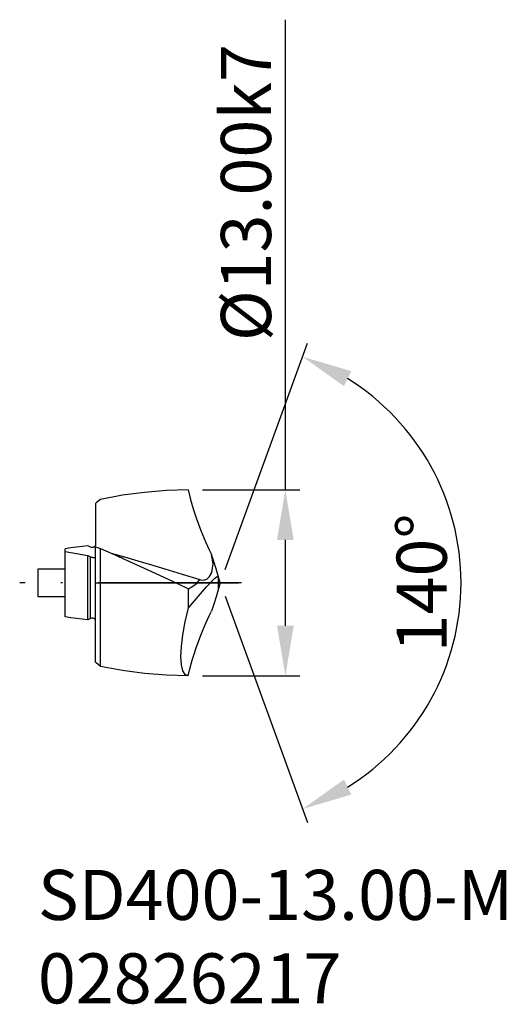
# Model space of a CAD drawing. Extents: x -5.3 to 28.7, y -29.5 to 39.4.
import ezdxf

# ---------------------------------------------------------------- set-up
doc = ezdxf.new("R2010")
doc.units = 0
doc.header["$LTSCALE"] = 10
doc.header["$PDMODE"] = 2
doc.linetypes.add('CENTER', pattern=[1.5, 1, -0.25, 0, -0.25])
doc.layers.get('DEFPOINTS').update_dxf_attribs({"linetype": 'CONTINUOUS'})
for name, color, linetype in [('1', 4, 'CONTINUOUS'), ('2', 7, 'CONTINUOUS'), ('4', 2, 'CENTER'), ('SK1', 4, 'CONTINUOUS'), ('SK4', 2, 'CENTER'), ('SK6', 5, 'CONTINUOUS')]:
    doc.layers.add(name, color=color, linetype=linetype)
doc.styles.add('SIMPLEX', font='simplex')
doc.dimstyles.new('V-TYGEN_-160', dxfattribs={"dimtxt": 3.5, "dimasz": 3.5, "dimexe": 1, "dimexo": 1, "dimgap": 1, "dimtad": 1, "dimdec": 0, "dimzin": 0, "dimdsep": 46, "dimtxsty": 'STANDARD', "dimcen": 0, "dimadec": 0, "dimazin": 0, "dimtfac": 1, "dimtdec": 0, "dimtofl": 0, "dimtmove": 0, "dimatfit": 3, "dimfxl": 1, "dimtolj": 1, "dimtzin": 0, "dimlwd": -1, "dimarcsym": 0})

# ---------------------------------------------------------------- blocks, each defined once
blk = doc.blocks.new('*D3')
at = {"layer": '2', "color": 0}
for p, q in [((13.27, 6.499), (13.27, 39.361)), ((13.27, -2.999), (13.27, 2.999))]:
    blk.add_line(p, q, dxfattribs=at)
at = {"layer": '2', "color": 0, "lineweight": -2}
for p, q in [((7.49, 6.499), (14.27, 6.499)), ((7.49, -6.499), (14.27, -6.499))]:
    blk.add_line(p, q, dxfattribs=at)
at = {"layer": '2', "color": 0}
for points in [[(12.687, 2.999), (13.854, 2.999), (13.27, 6.499)], [(12.687, -2.999), (13.854, -2.999), (13.27, -6.499)]]:
    blk.add_solid(points, dxfattribs=at)
at = {"layer": 'DEFPOINTS', "color": 0}
for p in [(6.49, 6.499), (13.27, 6.499), (6.49, -6.499)]:
    blk.add_point(p, dxfattribs=at)
at = {"layer": '2', "color": 0, "insert": (10.52, 27.277), "char_height": 3.5, "attachment_point": 5, "rotation": 90}
blk.add_mtext('\\A1;%%C13.00k7', dxfattribs=at)
blk = doc.blocks.new('*D4')
at = {"layer": '2', "color": 0, "lineweight": -2}
for p, q in [((9.062, 0.94), (14.815, 16.745)), ((9.062, -0.94), (14.815, -16.745))]:
    blk.add_line(p, q, dxfattribs=at)
at = {"layer": '2', "color": 0}
blk.add_arc((8.72, 0), 16.82, 301.94425, 58.05575, dxfattribs=at)
for points in [[(17.364, 13.748), (17.875, 14.797), (14.473, 15.805)], [(17.875, -14.797), (17.364, -13.748), (14.473, -15.805)]]:
    blk.add_solid(points, dxfattribs=at)
at = {"layer": 'DEFPOINTS', "color": 0}
for p in [(8.477, 0.668), (8.72, 0), (8.72, 0), (8.477, -0.668), (24.164, -6.662)]:
    blk.add_point(p, dxfattribs=at)
at = {"layer": '2', "color": 0, "insert": (22.79, 0), "char_height": 3.5, "attachment_point": 5, "rotation": 90}
blk.add_mtext('\\A1;140°', dxfattribs=at)

msp = doc.modelspace()

# ---------------------------------------------------------------- linework, layer by layer
at = {"layer": '1'}
for p, q in [((3.436, 6.324), (1.893, 6.119)), ((4.969, 6.451), (3.436, 6.324)), ((6.49, 6.499), (4.969, 6.451)), ((6.49, 6.499), (6.602, 6.004)), ((0.087, 5.612), (0, 5.536)), ((0, 5.536), (0, 5.016)), ((0.174, 5.688), (0.087, 5.612)), ((0.346, 5.838), (0.174, 5.688)), ((1.893, 6.119), (0.346, 5.838)), ((6.602, 6.004), (6.767, 5.4)), ((0, 5.016), (0, 4.496)), ((6.767, 5.4), (6.898, 4.972)), ((6.898, 4.972), (7.041, 4.542)), ((0, 4.496), (0, 4.135)), ((0, 4.135), (0, 3.787)), ((7.041, 4.542), (7.367, 3.663)), ((0, 3.787), (0, 3.499)), ((0, 3.499), (0, 3.226)), ((7.367, 3.663), (7.721, 2.811)), ((0, 3.226), (0, 2.965)), ((0, 2.965), (0, 2.724)), ((7.721, 2.811), (7.953, 2.301)), ((0, 2.724), (0, 2.622)), ((0, 1.412), (0, 2.521)), ((0, 2.521), (0.346, 2.398)), ((0.346, 2.398), (1.112, 2.065)), ((0.346, 1.235), (0.346, 2.398)), ((1.102, 2.069), (1.104, 2.068)), ((1.104, 2.068), (2.037, 1.81)), ((1.112, 2.065), (2.644, 1.377)), ((7.953, 2.301), (8.108, 1.978)), ((0, 0.255), (0, 1.412)), ((1.55, 1.871), (1.46, 1.91)), ((1.635, 1.834), (1.55, 1.871)), ((1.709, 1.802), (1.635, 1.834)), ((1.777, 1.773), (1.709, 1.802)), ((1.829, 1.751), (1.777, 1.773)), ((1.874, 1.732), (1.829, 1.751)), ((1.898, 1.722), (1.874, 1.732)), ((1.917, 1.713), (1.898, 1.722)), ((1.928, 1.708), (1.917, 1.713)), ((1.936, 1.705), (1.928, 1.708)), ((1.938, 1.704), (1.936, 1.705)), ((2.037, 1.81), (2.972, 1.542)), ((2.644, 1.377), (4.181, 0.668)), ((2.972, 1.542), (3.908, 1.267)), ((8.268, 1.496), (8.108, 1.978)), ((8.222, 1.328), (8.108, 1.978)), ((8.432, 0.983), (8.268, 1.496)), ((0.346, 0.029), (0.346, 1.235)), ((3.908, 1.267), (4.846, 0.987)), ((4.846, 0.987), (6.067, 0.616)), ((7.972, 0.435), (8.131, 0.718)), ((8.131, 0.718), (8.222, 1.328)), ((8.72, 0), (8.432, 0.983)), ((0, -0.911), (0, 0.255)), ((0.346, -1.178), (0.346, 0.029)), ((4.181, 0.668), (5.726, -0.052)), ((6.067, 0.616), (7.287, 0.239)), ((6.818, -0.239), (7.13, 0.013)), ((7.13, 0.013), (7.211, 0.117)), ((7.211, 0.117), (7.287, 0.239)), ((7.287, 0.239), (7.338, 0.215)), ((7.338, 0.215), (7.559, 0.179)), ((7.559, 0.179), (7.776, 0.254)), ((7.757, -0.268), (8.329, 0.312)), ((7.776, 0.254), (7.972, 0.435)), ((8.329, 0.312), (8.505, 0.442)), ((8.72, 0), (8.432, -0.983)), ((8.505, 0.442), (8.58, 0.476)), ((8.58, 0.476), (8.58, -0.476)), ((5.726, -0.052), (6.5, -0.412)), ((6.5, -0.412), (6.818, -0.239)), ((6.5, -1.754), (7.757, -0.268)), ((6.5, -1.089), (6.5, -0.412)), ((0, -2.046), (0, -0.911)), ((0.346, -2.344), (0.346, -1.178)), ((6.5, -1.754), (6.5, -1.089)), ((8.432, -0.983), (8.268, -1.496)), ((0, -3.111), (0, -2.046)), ((6.277, -2.732), (6.5, -1.754)), ((7.953, -2.301), (8.108, -1.978)), ((8.268, -1.496), (8.108, -1.978)), ((0.346, -3.428), (0.346, -2.344)), ((6.113, -3.639), (6.277, -2.732)), ((7.721, -2.811), (7.953, -2.301)), ((0, -4.069), (0, -3.111)), ((0.346, -4.393), (0.346, -3.428)), ((7.367, -3.663), (7.721, -2.811)), ((0, -4.886), (0, -4.069)), ((6.012, -4.453), (6.113, -3.639)), ((7.041, -4.542), (7.367, -3.663)), ((0.346, -5.206), (0.346, -4.393)), ((5.977, -5.152), (6.012, -4.453)), ((6.898, -4.972), (7.041, -4.542)), ((0, -5.536), (0, -4.886)), ((0.346, -5.838), (0.346, -5.206)), ((6.009, -5.719), (5.977, -5.152)), ((6.602, -6.004), (6.767, -5.4)), ((6.767, -5.4), (6.898, -4.972)), ((0.087, -5.612), (0, -5.536)), ((0.174, -5.688), (0.087, -5.612)), ((0.346, -5.838), (0.174, -5.688)), ((1.893, -6.119), (0.346, -5.838)), ((3.436, -6.324), (1.893, -6.119)), ((6.107, -6.139), (6.009, -5.719)), ((6.269, -6.402), (6.107, -6.139)), ((6.49, -6.499), (6.602, -6.004)), ((4.969, -6.451), (3.436, -6.324)), ((6.49, -6.499), (4.969, -6.451)), ((6.49, -6.499), (6.269, -6.402))]:
    msp.add_line(p, q, dxfattribs=at)
at = {"layer": '4'}
msp.add_line((0, 0), (10.197, 0), dxfattribs=at)
at = {"layer": 'SK1'}
for p, q in [((-1.721, 2.439), (-2.117, 2.384)), ((-2.117, -2.384), (-2.117, 2.384)), ((-2.117, 2.184), (-1.325, 2.055)), ((-1.325, 2.493), (-1.721, 2.439)), ((-0.533, 2.593), (-1.325, 2.493)), ((-0.485, 2.568), (-0.533, 2.593)), ((-0.437, 2.543), (-0.485, 2.568)), ((-0.341, 2.492), (-0.437, 2.543)), ((-0.33, 2.487), (-0.341, 2.492)), ((-0.275, 2.471), (-0.33, 2.487)), ((-0.217, 2.469), (-0.275, 2.471)), ((-0.157, 2.477), (-0.217, 2.469)), ((-0.098, 2.498), (-0.157, 2.477)), ((-0.047, 2.532), (-0.098, 2.498)), ((-0.012, 2.576), (-0.047, 2.532)), ((0, 2.622), (-0.012, 2.576)), ((-1.325, 2.055), (-0.929, 1.988)), ((-0.929, 1.988), (-0.533, 1.919)), ((-0.533, 1.919), (-0.437, 1.871)), ((-0.533, 1.182), (-0.533, 1.919)), ((-0.437, 1.871), (-0.389, 1.848)), ((-0.389, 1.848), (-0.341, 1.825)), ((-0.341, 1.825), (-0.292, 1.807)), ((-0.341, 1.116), (-0.341, 1.825)), ((-0.292, 1.807), (-0.234, 1.792)), ((-0.234, 1.792), (-0.174, 1.782)), ((-0.174, 1.782), (-0.116, 1.777)), ((-0.116, 1.777), (-0.062, 1.778)), ((-0.062, 1.778), (-0.021, 1.787)), ((-0.021, 1.787), (-0.001, 1.804)), ((-0.001, 1.804), (0, 1.809)), ((-2.117, 0.95), (-4.017, 0.95)), ((-4.017, 0.95), (-4.017, -0.95)), ((-0.533, 0.355), (-0.533, 1.182)), ((-0.341, 0.317), (-0.341, 1.116)), ((-0.533, -0.499), (-0.533, 0.355)), ((-0.341, -0.507), (-0.341, 0.317)), ((-0.533, -1.315), (-0.533, -0.499)), ((-0.341, -1.291), (-0.341, -0.507)), ((-4.017, -0.95), (-2.117, -0.95)), ((-0.533, -2.031), (-0.533, -1.315)), ((-0.341, -1.971), (-0.341, -1.291)), ((-0.533, -2.593), (-0.533, -2.031)), ((-0.341, -2.492), (-0.341, -1.971)), ((-1.721, -2.439), (-2.117, -2.384)), ((-1.325, -2.493), (-1.721, -2.439)), ((-0.533, -2.593), (-1.325, -2.493)), ((-0.485, -2.568), (-0.533, -2.593)), ((-0.437, -2.543), (-0.485, -2.568)), ((-0.341, -2.492), (-0.437, -2.543)), ((-0.33, -2.487), (-0.341, -2.492)), ((-0.275, -2.472), (-0.33, -2.487)), ((-0.217, -2.469), (-0.275, -2.472)), ((-0.157, -2.477), (-0.217, -2.469)), ((-0.098, -2.498), (-0.157, -2.477)), ((-0.047, -2.532), (-0.098, -2.498)), ((-0.012, -2.576), (-0.047, -2.532)), ((0, -2.622), (-0.012, -2.576))]:
    msp.add_line(p, q, dxfattribs=at)
at = {"layer": 'SK4'}
msp.add_line((10.197, 0), (-5.286, 0), dxfattribs=at)

# ---------------------------------------------------------------- texts
at = {"layer": 'SK6', "insert": (-4.017, -20.057), "char_height": 3.5, "attachment_point": 1, "style": 'SIMPLEX'}
msp.add_mtext_dynamic_manual_height_columns('{\\fMonospac821 BT|b0|i0|c0|p49;SD400-13.00-M\\P02826217}', width=40.20882, gutter_width=17.5, heights=[0], dxfattribs=at)

# ---------------------------------------------------------------- dimensions: what is measured, and where the dimension line sits
at = {"layer": '2'}
dim = msp.add_linear_dim(base=(13.27, 6.499), p1=(6.49, -6.499), p2=(6.49, 6.499), angle=90, text='%%C<>k7', dimstyle='V-TYGEN_-160', override={"dimdec": 2}, dxfattribs=at)
dim.commit()
dim.dimension.update_dxf_attribs({"geometry": '*D3', "text_midpoint": (13.27, 27.277), "dimtype": 160})
dim = msp.add_angular_dim_2l(base=(24.164, -6.662), line1=((8.72, 0), (8.477, -0.668)), line2=((8.72, 0), (8.477, 0.668)), dimstyle='V-TYGEN_-160', dxfattribs=at)
dim.commit()
dim.dimension.update_dxf_attribs({"geometry": '*D4', "text_midpoint": (25.54, 0), "dimtype": 162})

doc.saveas('drawing.dxf')
